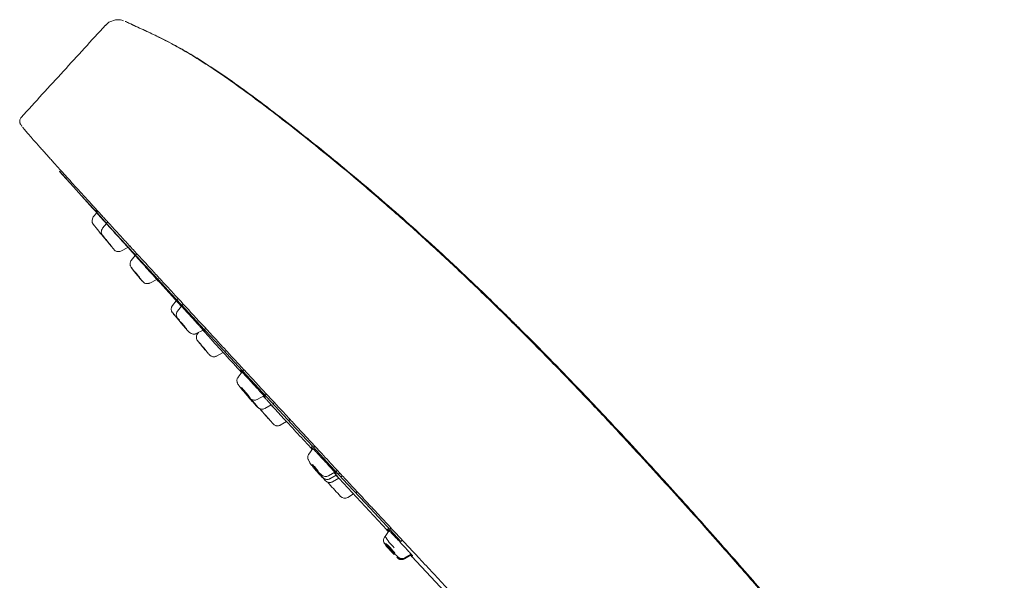
# Model space of a CAD drawing. Units: millimetres. Extents: x -320 to 614, y -682 to 1018.
# Drawn here: x -320 to -234, y 597 to 647 of the extents above; entities that cross this region are included whole.
import ezdxf

# ---------------------------------------------------------------- set-up
doc = ezdxf.new("R2010")
doc.units = ezdxf.units.MM

msp = doc.modelspace()

# ---------------------------------------------------------------- linework, layer by layer
at = {"color": 7, "linetype": 'Continuous', "lineweight": 18}
for p, q in [((-311.951, 646.481), (-312.095, 646.428)), ((-313.728, 629.23), (-313.427, 629.598)), ((-313.523, 629.797), (-313.484, 629.75)), ((-313.416, 629.612), (-313.318, 629.732)), ((-312.578, 628.651), (-312.913, 628.239)), ((-312.461, 628.795), (-312.559, 628.674)), ((-312.422, 626.987), (-312.343, 626.889)), ((-311.301, 626.244), (-310.683, 626.558)), ((-311.301, 626.244), (-311.301, 626.243)), ((-310.643, 626.579), (-310.497, 626.653)), ((-310.05, 625.846), (-310.146, 625.953)), ((-309.913, 626.017), (-310.013, 625.892)), ((-310.392, 625.419), (-310.391, 625.419)), ((-310.049, 625.848), (-310.391, 625.419)), ((-308.765, 623.432), (-308.151, 623.75)), ((-308.764, 623.433), (-308.765, 623.432)), ((-308.023, 623.606), (-308.158, 623.754)), ((-308.153, 623.764), (-305.999, 621.386)), ((-308.079, 623.787), (-307.932, 623.863)), ((-306.445, 621.878), (-306.779, 621.45)), ((-306.288, 622.08), (-306.389, 621.951)), ((-305.838, 621.592), (-305.939, 621.463)), ((-305.987, 621.401), (-306.334, 620.956)), ((-304.684, 618.989), (-304.083, 619.308)), ((-304.575, 618.977), (-304.574, 618.977)), ((-304.482, 619.096), (-304.574, 618.977)), ((-303.995, 619.355), (-303.846, 619.434)), ((-304.145, 617.84), (-304.054, 617.733)), ((-304.054, 617.733), (-303.924, 617.581)), ((-302.91, 617.021), (-302.321, 617.34)), ((-302.195, 617.408), (-302.047, 617.488)), ((-302.909, 617.021), (-302.91, 617.021)), ((-300.666, 615.622), (-301.017, 615.157)), ((-300.51, 615.827), (-300.61, 615.695)), ((-299.337, 613.215), (-298.754, 613.536)), ((-298.664, 613.424), (-298.764, 613.53)), ((-298.659, 613.588), (-298.512, 613.67)), ((-297.955, 612.829), (-297.808, 612.911)), ((-298.682, 612.425), (-298.108, 612.744)), ((-298.346, 611.521), (-298.384, 611.564)), ((-297.314, 610.961), (-296.764, 611.273)), ((-296.599, 611.367), (-296.452, 611.45)), ((-297.313, 610.961), (-297.314, 610.961)), ((-294.447, 608.904), (-294.803, 608.416)), ((-294.289, 609.121), (-294.388, 608.985)), ((-293.943, 606.719), (-294.142, 606.937)), ((-292.432, 606.881), (-292.285, 606.965)), ((-294.025, 606.809), (-293.893, 606.663)), ((-293.936, 606.71), (-293.985, 606.765)), ((-293.893, 606.663), (-293.814, 606.576)), ((-293.088, 606.504), (-292.527, 606.826)), ((-292.95, 606.253), (-292.395, 606.573)), ((-292.727, 605.986), (-292.174, 606.308)), ((-292.233, 606.666), (-292.086, 606.751)), ((-292.14, 606.28), (-287.961, 601.767)), ((-291.996, 606.411), (-291.849, 606.496)), ((-291.393, 604.613), (-290.878, 604.917)), ((-291.393, 604.612), (-291.393, 604.613)), ((-291.335, 604.646), (-290.878, 604.917)), ((-291.335, 604.646), (-291.335, 604.646)), ((-290.703, 605.022), (-290.557, 605.108)), ((-287.756, 601.705), (-288.115, 601.193)), ((-287.598, 601.931), (-287.695, 601.793)), ((-288.116, 601.189), (-288.158, 601.128)), ((-286.416, 599.217), (-285.886, 599.536)), ((-286.407, 599.25), (-285.873, 599.57)), ((-286.395, 599.214), (-285.876, 599.525)), ((-286.363, 599.314), (-285.827, 599.636)), ((-286.277, 599.282), (-285.874, 599.524)), ((-285.773, 599.42), (-281.523, 594.895))]:
    msp.add_line(p, q, dxfattribs=at)
at = {"color": 7, "linetype": 'Continuous', "lineweight": 18, "flags": 128}
for points in [[(-286.727, 600.754), (-288.285, 602.425), (-289.839, 604.094), (-291.385, 605.755), (-292.919, 607.404), (-294.438, 609.039), (-295.939, 610.655), (-297.417, 612.248), (-298.869, 613.814), (-300.292, 615.351), (-301.683, 616.854), (-303.038, 618.319), (-304.354, 619.744), (-305.629, 621.126), (-306.858, 622.46), (-308.04, 623.743), (-309.171, 624.974), (-310.248, 626.148), (-311.271, 627.264), (-312.235, 628.318), (-313.139, 629.308), (-313.98, 630.232), (-314.757, 631.087), (-315.468, 631.872), (-316.11, 632.585), (-316.684, 633.224), (-316.69, 633.231)], [(-312.913, 628.239), (-312.913, 628.239), (-312.914, 628.241)], [(-312.463, 627.038), (-312.55, 627.147), (-312.724, 627.364), (-312.851, 627.525), (-312.911, 627.606), (-312.896, 627.592)], [(-312.896, 627.592), (-312.808, 627.488), (-312.778, 627.452)], [(-312.672, 627.296), (-312.676, 627.299), (-312.735, 627.361)], [(-312.173, 626.692), (-312.218, 626.744), (-312.292, 626.835), (-312.385, 626.949), (-312.483, 627.07), (-312.571, 627.18), (-312.634, 627.261), (-312.665, 627.301), (-312.657, 627.295)], [(-312.657, 627.295), (-312.613, 627.242), (-312.538, 627.152), (-312.445, 627.037), (-312.347, 626.916), (-312.26, 626.806), (-312.196, 626.725), (-312.166, 626.685), (-312.173, 626.692)], [(-312.342, 626.888), (-312.356, 626.906), (-312.368, 626.92)], [(-309.456, 623.634), (-309.591, 623.788), (-309.77, 624), (-309.966, 624.239), (-310.151, 624.469), (-310.294, 624.653), (-310.375, 624.765), (-310.382, 624.787), (-310.312, 624.716)], [(-309.669, 623.903), (-309.736, 623.98), (-309.827, 624.087), (-309.926, 624.207), (-310.018, 624.323), (-310.09, 624.416), (-310.131, 624.472), (-310.134, 624.483), (-310.1, 624.447)], [(-310.1, 624.447), (-310.032, 624.37), (-309.942, 624.263), (-309.843, 624.143), (-309.75, 624.027), (-309.678, 623.935), (-309.637, 623.878), (-309.634, 623.867), (-309.669, 623.903)], [(-305.468, 619.271), (-305.64, 619.463), (-305.837, 619.694), (-306.031, 619.929), (-306.191, 620.132), (-306.294, 620.272), (-306.323, 620.328), (-306.274, 620.291), (-306.155, 620.167)], [(-305.639, 619.493), (-305.725, 619.59), (-305.825, 619.706), (-305.922, 619.825), (-306.003, 619.927), (-306.054, 619.997), (-306.069, 620.025), (-306.044, 620.006), (-305.984, 619.944)], [(-305.984, 619.944), (-305.898, 619.847), (-305.799, 619.731), (-305.701, 619.613), (-305.621, 619.511), (-305.569, 619.44), (-305.554, 619.412), (-305.579, 619.431), (-305.639, 619.493)], [(-305.425, 619.227), (-305.426, 619.228), (-305.468, 619.271)], [(-304.485, 618.272), (-304.349, 618.119), (-304.29, 618.051)], [(-303.821, 617.476), (-303.889, 617.553), (-303.981, 617.658), (-304.082, 617.777), (-304.177, 617.89), (-304.252, 617.981), (-304.295, 618.035), (-304.3, 618.045), (-304.265, 618.009)], [(-304.265, 618.009), (-304.197, 617.932), (-304.106, 617.826), (-304.005, 617.708), (-303.909, 617.595), (-303.835, 617.504), (-303.792, 617.449), (-303.787, 617.44), (-303.821, 617.476)], [(-303.602, 617.213), (-303.737, 617.365), (-303.879, 617.529)], [(-300.359, 613.763), (-300.457, 613.873), (-300.559, 613.991), (-300.648, 614.1), (-300.71, 614.182), (-300.737, 614.226), (-300.724, 614.224), (-300.673, 614.177), (-300.592, 614.092)], [(-300.708, 614.255), (-300.511, 614.037), (-300.309, 613.802), (-300.133, 613.586), (-300.008, 613.423), (-299.955, 613.336), (-299.981, 613.339), (-300.082, 613.432), (-300.243, 613.6)], [(-300.388, 613.86), (-300.303, 613.756), (-300.24, 613.674), (-300.214, 613.63), (-300.227, 613.632), (-300.278, 613.678), (-300.359, 613.763)], [(-299.917, 613.277), (-299.76, 613.098), (-299.566, 612.872), (-299.412, 612.685), (-299.32, 612.567), (-299.305, 612.534), (-299.368, 612.593), (-299.502, 612.734)], [(-298.624, 611.835), (-298.728, 611.953), (-298.882, 612.128), (-298.972, 612.233), (-298.984, 612.25), (-298.917, 612.177)], [(-298.233, 611.399), (-298.301, 611.475), (-298.394, 611.579), (-298.498, 611.696), (-298.596, 611.807), (-298.673, 611.895), (-298.718, 611.948), (-298.725, 611.956), (-298.691, 611.919)], [(-298.691, 611.919), (-298.622, 611.843), (-298.529, 611.739), (-298.425, 611.622), (-298.328, 611.511), (-298.25, 611.423), (-298.205, 611.371), (-298.199, 611.362), (-298.233, 611.399)], [(-298.006, 611.142), (-298.143, 611.293), (-298.286, 611.454)], [(-294.187, 607.103), (-294.292, 607.218), (-294.388, 607.33), (-294.462, 607.422), (-294.502, 607.48), (-294.501, 607.494), (-294.461, 607.464), (-294.387, 607.392), (-294.29, 607.291)], [(-294.022, 606.83), (-294.126, 606.944), (-294.227, 607.058), (-294.308, 607.154), (-294.358, 607.218), (-294.37, 607.241), (-294.341, 607.217), (-294.275, 607.152), (-294.184, 607.056)], [(-294.29, 607.291), (-294.186, 607.176), (-294.089, 607.063), (-294.016, 606.971), (-293.976, 606.914), (-293.976, 606.899), (-294.017, 606.93), (-294.091, 607.002), (-294.187, 607.103)], [(-294.117, 606.993), (-294.12, 606.995), (-294.137, 607.01)], [(-294.004, 606.881), (-293.857, 606.714), (-293.695, 606.523), (-293.595, 606.395), (-293.573, 606.351), (-293.631, 606.398), (-293.761, 606.527), (-293.943, 606.719)], [(-293.976, 606.823), (-293.898, 606.732), (-293.848, 606.668), (-293.836, 606.645), (-293.865, 606.669), (-293.931, 606.734), (-294.022, 606.83)], [(-293.624, 606.369), (-293.822, 606.585), (-293.827, 606.59)], [(-293.619, 606.384), (-293.616, 606.379), (-293.614, 606.376)], [(-293.146, 605.942), (-293.145, 605.94), (-293.093, 605.873)], [(-293.093, 605.873), (-293.089, 605.868), (-293.022, 605.794)], [(-287.596, 599.894), (-287.802, 600.119), (-287.972, 600.313), (-288.082, 600.447), (-288.114, 600.501), (-288.063, 600.466), (-287.937, 600.348), (-287.756, 600.165), (-287.547, 599.944)], [(-287.565, 599.948), (-287.769, 600.173), (-287.937, 600.37), (-288.043, 600.508), (-288.07, 600.566), (-288.014, 600.536), (-287.884, 600.422), (-287.7, 600.241), (-287.49, 600.022)], [(-287.584, 599.907), (-287.687, 600.02), (-287.773, 600.117), (-287.828, 600.185), (-287.844, 600.212), (-287.819, 600.194), (-287.755, 600.135), (-287.664, 600.043), (-287.559, 599.932)], [(-287.546, 599.966), (-287.649, 600.08), (-287.733, 600.179), (-287.787, 600.248), (-287.8, 600.277), (-287.772, 600.262), (-287.707, 600.205), (-287.614, 600.114), (-287.508, 600.003)], [(-287.559, 599.932), (-287.455, 599.819), (-287.37, 599.721), (-287.314, 599.654), (-287.298, 599.627), (-287.324, 599.644), (-287.387, 599.704), (-287.478, 599.796), (-287.584, 599.907)], [(-287.562, 599.95), (-287.563, 599.949), (-287.565, 599.948)], [(-287.508, 600.003), (-287.405, 599.89), (-287.321, 599.791), (-287.268, 599.722), (-287.254, 599.692), (-287.282, 599.707), (-287.348, 599.765), (-287.44, 599.856), (-287.546, 599.966)]]:
    msp.add_lwpolyline(points, dxfattribs=at)
at = {"color": 7, "linetype": 'Continuous', "lineweight": 18}
for centre, radius, start, end in [((-313.341, 628.914), 0.5, 140.76914, 218.76807), ((-281.314, 653.614), 40.945, 217.65486, 219.88025), ((-294.645, 641.037), 22.658, 218.88461, 220.26274), ((-306.382, 621.146), 0.5, 142.06806, 220.06805), ((-503.334, 454.598), 257.43, 40.03125, 40.21635), ((-260.003, 659.632), 60.768, 219.70052, 220.19708), ((-258.858, 660.188), 62.002, 219.77984, 220.21964), ((-287.229, 624.099), 16.727, 218.62225, 222.8032), ((-295.91, 616.537), 5.203, 216.60875, 223.85757), ((-299.291, 613.201), 0.458, 216.04966, 233.96096), ((-237.051, 656.464), 75.5, 222.15394, 223.28044), ((-291.648, 605.042), 0.5, 222.65252, 300.65239), ((-284.104, 603.639), 4.698, 211.38196, 227.15313), ((-272.373, 585.568), 20.896, 132.93959, 133.38755), ((-285.364, 602.136), 3.167, 218.15476, 225.40987), ((-284.075, 603.019), 4.71, 221.78581, 226.64555)]:
    msp.add_arc(centre, radius, start, end, dxfattribs=at)
for points, knots in [([(-312.669, 646.059), (-313.897, 644.714), (-316.36, 642.019), (-318.824, 639.324), (-320.058, 637.973)], [0, 0, 0, 0, 0.4986905, 1, 1, 1, 1]), ([(-312.096, 646.431), (-312.212, 646.387), (-312.427, 646.306), (-312.585, 646.128), (-312.657, 646.047)], [0, 0, 0, 0, 0.54098, 1, 1, 1, 1]), ([(-311.083, 646.452), (-311.128, 646.473), (-311.238, 646.527), (-311.468, 646.55), (-311.72, 646.551), (-311.891, 646.506), (-311.954, 646.489)], [0, 0, 0, 0, 0.230699, 0.566368, 0.840019, 1, 1, 1, 1]), ([(-163.177, 464.796), (-164.219, 466.598), (-166.324, 470.239), (-169.515, 475.724), (-172.75, 481.239), (-175.994, 486.713), (-179.214, 492.076), (-182.369, 497.26), (-185.419, 502.197), (-188.58, 507.24), (-191.87, 512.403), (-195.328, 517.728), (-198.737, 522.879), (-202.105, 527.877), (-205.57, 532.928), (-209.145, 538.046), (-212.846, 543.245), (-216.56, 548.366), (-220.301, 553.432), (-224.036, 558.396), (-227.664, 563.125), (-231.124, 567.549), (-234.447, 571.73), (-237.709, 575.774), (-240.951, 579.742), (-244.181, 583.647), (-247.447, 587.549), (-250.797, 591.504), (-254.285, 595.565), (-257.964, 599.785), (-261.178, 603.406), (-263.92, 606.441), (-266.173, 608.901), (-268.626, 611.538), (-271.151, 614.201), (-273.694, 616.829), (-275.627, 618.782), (-277.171, 620.317), (-278.373, 621.498), (-279.802, 622.882), (-281.283, 624.292), (-283.12, 626.01), (-285.278, 627.978), (-287.769, 630.182), (-290.186, 632.255), (-292.549, 634.222), (-294.817, 636.053), (-297.053, 637.806), (-299.202, 639.443), (-301.216, 640.92), (-302.949, 642.117), (-304.373, 643.033), (-305.526, 643.725), (-306.463, 644.255), (-307.275, 644.683), (-308.159, 645.123), (-309.066, 645.548), (-309.936, 645.945), (-310.52, 646.215), (-310.817, 646.355), (-310.918, 646.403)], [0, 0, 0, 0, 0.026437, 0.05341, 0.080586, 0.107631, 0.134214, 0.160016, 0.184694, 0.207919, 0.235592, 0.262441, 0.288547, 0.314029, 0.338982, 0.366337, 0.393304, 0.420025, 0.446661, 0.47328, 0.498914, 0.522357, 0.544601, 0.566738, 0.588324, 0.609672, 0.631103, 0.652936, 0.675491, 0.699087, 0.72403, 0.736976, 0.75103, 0.766387, 0.782716, 0.79763, 0.812823, 0.81762, 0.825279, 0.834215, 0.842882, 0.85125, 0.86616, 0.879967, 0.893483, 0.906603, 0.919001, 0.930494, 0.942697, 0.953298, 0.962203, 0.969451, 0.974783, 0.979282, 0.983124, 0.986438, 0.991825, 0.99584, 0.998577, 1, 1, 1, 1]), ([(-310.893, 646.394), (-310.892, 646.393), (-310.889, 646.392), (-310.885, 646.389), (-310.882, 646.387), (-310.882, 646.387)], [0, 0, 0, 0, 0.483774, 0.908638, 1, 1, 1, 1]), ([(-163.29, 464.73), (-164.072, 466.088), (-165.965, 469.375), (-168.967, 474.55), (-172.274, 480.207), (-175.526, 485.711), (-178.701, 491.017), (-181.719, 495.993), (-184.558, 500.613), (-187.208, 504.865), (-189.736, 508.871), (-192.17, 512.678), (-194.895, 516.884), (-197.903, 521.454), (-201.178, 526.342), (-204.324, 530.957), (-207.341, 535.312), (-210.238, 539.431), (-213.114, 543.461), (-215.987, 547.43), (-218.867, 551.35), (-221.67, 555.113), (-224.379, 558.699), (-226.95, 562.057), (-229.349, 565.148), (-232.154, 568.72), (-235.424, 572.824), (-239.213, 577.501), (-242.519, 581.524), (-245.378, 584.964), (-247.844, 587.903), (-250.406, 590.928), (-253.086, 594.06), (-255.916, 597.328), (-258.484, 600.257), (-260.777, 602.838), (-262.764, 605.052), (-264.901, 607.405), (-267.229, 609.931), (-269.765, 612.636), (-272.479, 615.474), (-275.306, 618.362), (-278.288, 621.326), (-281.334, 624.256), (-284.379, 627.078), (-287.296, 629.686), (-290.119, 632.122), (-292.872, 634.416), (-295.513, 636.541), (-297.981, 638.461), (-300.229, 640.154), (-302.232, 641.589), (-303.981, 642.754), (-305.49, 643.682), (-306.675, 644.352), (-307.587, 644.829), (-308.399, 645.227), (-309.143, 645.575), (-309.838, 645.896), (-310.356, 646.137), (-310.696, 646.298), (-310.834, 646.364), (-310.882, 646.387)], [0, 0, 0, 0, 0.019859, 0.04804, 0.075779, 0.102843, 0.129013, 0.15409, 0.176559, 0.19769, 0.21755, 0.236554, 0.254912, 0.281033, 0.305844, 0.329432, 0.351774, 0.372952, 0.393209, 0.414481, 0.435006, 0.454813, 0.473913, 0.491931, 0.508377, 0.523471, 0.549487, 0.574916, 0.599951, 0.615854, 0.632091, 0.64893, 0.666374, 0.684516, 0.70382, 0.715824, 0.728306, 0.741543, 0.756102, 0.77184, 0.788512, 0.805822, 0.823026, 0.841772, 0.859363, 0.875626, 0.891377, 0.906669, 0.921106, 0.934433, 0.946447, 0.956983, 0.965936, 0.973474, 0.980061, 0.984019, 0.987751, 0.991534, 0.994449, 0.997503, 0.999147, 1, 1, 1, 1]), ([(-320.055, 637.977), (-320.104, 637.907), (-320.169, 637.814), (-320.188, 637.688), (-320.191, 637.635), (-320.188, 637.565), (-320.177, 637.518), (-320.162, 637.464), (-320.138, 637.409), (-320.097, 637.336), (-320.055, 637.271), (-320.017, 637.222), (-320.008, 637.211)], [0, 0, 0, 0, 0.074809, 0.099646, 0.116995, 0.143431, 0.243858, 0.327876, 0.440915, 0.645125, 0.920898, 1, 1, 1, 1]), ([(-319.941, 637.124), (-319.932, 637.112), (-319.884, 637.048), (-319.697, 636.824), (-319.388, 636.464), (-318.969, 635.986), (-318.542, 635.504), (-318.142, 635.055), (-317.88, 634.762), (-317.63, 634.483), (-317.358, 634.18), (-317.046, 633.833), (-316.692, 633.441), (-316.1, 632.787), (-315.213, 631.809), (-314.284, 630.789), (-313.654, 630.099), (-313.377, 629.796), (-313.095, 629.488), (-312.809, 629.175), (-312.519, 628.857), (-312.188, 628.496), (-311.681, 627.943), (-311.016, 627.218), (-310.251, 626.385), (-309.586, 625.661), (-309.024, 625.05), (-308.566, 624.552), (-308.19, 624.143), (-307.781, 623.7), (-307.302, 623.179), (-306.338, 622.133), (-304.925, 620.602), (-303.426, 618.979), (-302.287, 617.747), (-301.575, 616.977), (-300.896, 616.244), (-300.268, 615.565), (-299.692, 614.943), (-299.097, 614.301), (-298.509, 613.667), (-297.954, 613.068), (-297.48, 612.557), (-296.992, 612.031), (-296.392, 611.385), (-295.633, 610.567), (-294.711, 609.574), (-293.624, 608.405), (-292.594, 607.297), (-291.689, 606.324), (-290.972, 605.553), (-290.28, 604.81), (-289.614, 604.095), (-288.974, 603.407), (-288.36, 602.749), (-287.773, 602.119), (-287.054, 601.348), (-286.162, 600.391), (-285.056, 599.206), (-283.856, 597.92), (-282.524, 596.493), (-281.119, 594.99), (-279.754, 593.53), (-278.575, 592.27), (-277.629, 591.259), (-276.855, 590.434), (-276.137, 589.667), (-275.358, 588.836), (-274.459, 587.878), (-273.445, 586.797), (-272.37, 585.652), (-271.139, 584.342), (-269.849, 582.971), (-268.552, 581.593), (-267.446, 580.419), (-266.464, 579.377), (-265.547, 578.405), (-264.622, 577.425), (-263.765, 576.519), (-263.075, 575.789), (-262.499, 575.181), (-261.952, 574.603), (-261.378, 573.997), (-260.848, 573.439), (-260.402, 572.97), (-260.033, 572.581), (-259.813, 572.35), (-259.715, 572.247)], [0, 0, 0, 0, 0.005255, 0.029084, 0.051555, 0.071609, 0.097604, 0.10857, 0.118028, 0.125978, 0.13428, 0.144635, 0.154996, 0.165366, 0.194, 0.222648, 0.228444, 0.234227, 0.239996, 0.245752, 0.251495, 0.257224, 0.265021, 0.280418, 0.294014, 0.305809, 0.314819, 0.322394, 0.328533, 0.333237, 0.342148, 0.351423, 0.378505, 0.406367, 0.416686, 0.426823, 0.436178, 0.444751, 0.452543, 0.459553, 0.468684, 0.47602, 0.48156, 0.487342, 0.495132, 0.504928, 0.51673, 0.530538, 0.546352, 0.555644, 0.564598, 0.573212, 0.581488, 0.589424, 0.597022, 0.60428, 0.6112, 0.62368, 0.63734, 0.65218, 0.668201, 0.686911, 0.704647, 0.719543, 0.731598, 0.740812, 0.749276, 0.759403, 0.771193, 0.784647, 0.799762, 0.814578, 0.835191, 0.853785, 0.870361, 0.883999, 0.898146, 0.912803, 0.92797, 0.940044, 0.947569, 0.957587, 0.968806, 0.978526, 0.986965, 0.994123, 1, 1, 1, 1]), ([(-316.694, 633.254), (-315.405, 631.806), (-313.241, 629.374), (-311.052, 626.964), (-310.167, 625.989)], [0, 0, 0, 0, 0.595481, 1, 1, 1, 1]), ([(-313.384, 629.651), (-313.402, 629.671), (-313.505, 629.782), (-313.515, 629.79), (-313.523, 629.797)], [0, 0, 0, 0, 0.17618, 1, 1, 1, 1]), ([(-312.914, 628.236), (-312.946, 628.188), (-313.014, 628.088), (-313.035, 627.911), (-313.007, 627.774), (-312.97, 627.694), (-312.94, 627.644), (-312.922, 627.618), (-312.897, 627.586), (-312.858, 627.535), (-312.8, 627.46), (-312.728, 627.369), (-312.644, 627.263), (-312.542, 627.136), (-312.464, 627.04), (-312.422, 626.987)], [0, 0, 0, 0, 0.093507, 0.196751, 0.281469, 0.321049, 0.343198, 0.396836, 0.458954, 0.540202, 0.630883, 0.717665, 0.796606, 0.88994, 1, 1, 1, 1]), ([(-311.917, 626.374), (-311.913, 626.369), (-311.903, 626.357), (-311.885, 626.338), (-311.852, 626.308), (-311.817, 626.28), (-311.753, 626.239), (-311.638, 626.193), (-311.472, 626.177), (-311.361, 626.221), (-311.306, 626.242)], [0, 0, 0, 0, 0.075604, 0.179747, 0.231365, 0.281042, 0.366747, 0.533142, 0.768329, 1, 1, 1, 1]), ([(-310.169, 625.979), (-310.173, 625.984), (-310.193, 626.006), (-310.108, 625.913), (-310.041, 625.839)], [0, 0, 0, 0, 0.20692, 1, 1, 1, 1]), ([(-310.392, 625.419), (-310.413, 625.389), (-310.456, 625.328), (-310.493, 625.218), (-310.504, 625.123), (-310.499, 625.045), (-310.489, 624.988), (-310.46, 624.894), (-310.434, 624.846), (-310.39, 624.787), (-310.38, 624.773)], [0, 0, 0, 0, 0.132168, 0.266332, 0.405572, 0.473912, 0.541415, 0.615014, 0.911773, 1, 1, 1, 1]), ([(-310.041, 625.839), (-309.955, 625.745), (-309.784, 625.556), (-309.448, 625.184), (-309.164, 624.87), (-308.875, 624.551), (-308.527, 624.166), (-308.209, 623.814), (-308.026, 623.611), (-308.029, 623.613), (-308.03, 623.614)], [0, 0, 0, 0, 0.148679, 0.298091, 0.374329, 0.450388, 0.600406, 0.749576, 0.897004, 1, 1, 1, 1]), ([(-310.341, 624.719), (-310.313, 624.681), (-310.263, 624.609), (-310.178, 624.503), (-310.139, 624.454)], [0, 0, 0, 0, 0.537175, 1, 1, 1, 1]), ([(-310.139, 624.454), (-310.108, 624.416), (-310.047, 624.338), (-309.937, 624.202), (-309.824, 624.065), (-309.711, 623.93), (-309.606, 623.804), (-309.51, 623.694), (-309.463, 623.641), (-309.44, 623.615)], [0, 0, 0, 0, 0.1357487, 0.2751578, 0.4151981, 0.5582662, 0.7038762, 0.8513434, 1, 1, 1, 1]), ([(-309.44, 623.615), (-309.388, 623.563), (-309.294, 623.468), (-309.186, 623.406), (-309.053, 623.378), (-308.953, 623.377), (-308.854, 623.393), (-308.795, 623.419), (-308.764, 623.432)], [0, 0, 0, 0, 0.314412, 0.577645, 0.680544, 0.780974, 0.887579, 1, 1, 1, 1]), ([(-306.122, 621.545), (-306.123, 621.546), (-306.133, 621.558), (-306.056, 621.476), (-305.888, 621.294), (-305.805, 621.204)], [0, 0, 0, 0, 0.053672, 0.529398, 1, 1, 1, 1]), ([(-306.334, 620.956), (-306.368, 620.901), (-306.43, 620.801), (-306.445, 620.646), (-306.426, 620.527), (-306.391, 620.427), (-306.346, 620.366), (-306.317, 620.324)], [0, 0, 0, 0, 0.233727, 0.426922, 0.585887, 0.723206, 1, 1, 1, 1]), ([(-305.992, 621.395), (-306.015, 621.422), (-306.075, 621.488), (-306.099, 621.516), (-306.113, 621.533)], [0, 0, 0, 0, 0.405763, 1, 1, 1, 1]), ([(-305.805, 621.204), (-305.699, 621.088), (-305.488, 620.858), (-305.072, 620.401), (-304.714, 620.007), (-304.449, 619.715), (-304.271, 619.517), (-304.125, 619.355), (-304.019, 619.236), (-303.956, 619.165), (-303.939, 619.144), (-303.972, 619.177), (-304.072, 619.285), (-304.09, 619.305)], [0, 0, 0, 0, 0.1295169, 0.2596176, 0.3993767, 0.4728865, 0.5455632, 0.6184439, 0.6927766, 0.765023, 0.8367975, 0.9703663, 1, 1, 1, 1]), ([(-305.419, 619.222), (-305.358, 619.164), (-305.243, 619.053), (-305.073, 618.953), (-304.915, 618.925), (-304.781, 618.945), (-304.716, 618.974), (-304.684, 618.989)], [0, 0, 0, 0, 0.294951, 0.558379, 0.789515, 0.895933, 1, 1, 1, 1]), ([(-304.571, 618.967), (-304.593, 618.94), (-304.654, 618.865), (-304.686, 618.707), (-304.671, 618.555), (-304.631, 618.455), (-304.591, 618.385), (-304.565, 618.351), (-304.53, 618.304), (-304.478, 618.24), (-304.41, 618.156), (-304.329, 618.058), (-304.242, 617.955), (-304.177, 617.877), (-304.145, 617.84)], [0, 0, 0, 0, 0.061123, 0.1747, 0.277034, 0.335549, 0.368082, 0.44991, 0.530781, 0.627984, 0.727858, 0.817267, 0.911111, 1, 1, 1, 1]), ([(-304.117, 619.307), (-303.943, 619.115), (-302.811, 617.864), (-301.669, 616.623), (-300.703, 615.572)], [0, 0, 0, 0, 0.153768, 1, 1, 1, 1]), ([(-302.201, 617.205), (-302.196, 617.201), (-302.179, 617.182), (-302.263, 617.275), (-302.328, 617.346)], [0, 0, 0, 0, 0.229275, 1, 1, 1, 1]), ([(-303.593, 617.202), (-303.588, 617.197), (-303.566, 617.173), (-303.539, 617.143), (-303.51, 617.114), (-303.474, 617.081), (-303.433, 617.049), (-303.379, 617.016), (-303.284, 616.974), (-303.139, 616.953), (-302.999, 616.969), (-302.932, 617.015), (-302.917, 617.026)], [0, 0, 0, 0, 0.033492, 0.176161, 0.303751, 0.379877, 0.428072, 0.484956, 0.584221, 0.74882, 0.940726, 1, 1, 1, 1]), ([(-300.801, 615.761), (-300.802, 615.763), (-300.804, 615.767), (-300.745, 615.706), (-300.585, 615.538), (-300.364, 615.299), (-300.255, 615.18)], [0, 0, 0, 0, 0.098495, 0.291639, 0.647737, 1, 1, 1, 1]), ([(-300.673, 615.613), (-300.705, 615.648), (-300.77, 615.722), (-300.791, 615.747), (-300.802, 615.761)], [0, 0, 0, 0, 0.488593, 1, 1, 1, 1]), ([(-301.013, 615.149), (-301.028, 615.132), (-301.087, 615.068), (-301.122, 614.925), (-301.119, 614.77), (-301.078, 614.641), (-301.033, 614.559), (-300.985, 614.487), (-300.924, 614.403), (-300.85, 614.307), (-300.774, 614.213), (-300.707, 614.131), (-300.654, 614.067), (-300.613, 614.019), (-300.584, 613.984), (-300.55, 613.945), (-300.527, 613.918), (-300.51, 613.898)], [0, 0, 0, 0, 0.0389603, 0.1484964, 0.2411564, 0.3063743, 0.3950784, 0.4850128, 0.5842315, 0.6801887, 0.7625677, 0.827608, 0.8764048, 0.9119877, 0.9375466, 0.9557634, 1, 1, 1, 1]), ([(-300.255, 615.18), (-300.122, 615.037), (-299.857, 614.749), (-299.485, 614.343), (-299.215, 614.047), (-298.969, 613.775), (-298.738, 613.519), (-298.609, 613.373), (-298.633, 613.395), (-298.638, 613.4)], [0, 0, 0, 0, 0.1865939, 0.374483, 0.4706147, 0.5665857, 0.7558521, 0.9440245, 1, 1, 1, 1]), ([(-300.51, 613.898), (-300.491, 613.877), (-300.453, 613.832), (-300.383, 613.753), (-300.307, 613.669), (-300.256, 613.613), (-300.234, 613.589)], [0, 0, 0, 0, 0.1950001, 0.4078499, 0.7399652, 1, 1, 1, 1]), ([(-300.303, 613.665), (-300.297, 613.656), (-300.272, 613.624), (-300.215, 613.554), (-300.135, 613.457), (-300.038, 613.342), (-299.939, 613.226), (-299.87, 613.146), (-299.843, 613.116)], [0, 0, 0, 0, 0.073444, 0.271061, 0.450543, 0.630561, 0.858453, 1, 1, 1, 1]), ([(-300.233, 613.589), (-300.204, 613.557), (-300.142, 613.49), (-300.061, 613.408), (-299.989, 613.338), (-299.927, 613.283), (-299.853, 613.227), (-299.751, 613.179), (-299.634, 613.15), (-299.488, 613.149), (-299.391, 613.194), (-299.344, 613.216)], [0, 0, 0, 0, 0.114833, 0.240356, 0.363933, 0.484051, 0.599753, 0.674182, 0.759689, 0.881937, 1, 1, 1, 1]), ([(-298.813, 613.515), (-298.738, 613.433), (-298.587, 613.268), (-298.395, 613.058), (-298.228, 612.875), (-298.098, 612.732), (-298.012, 612.637), (-297.97, 612.591), (-297.975, 612.596), (-297.976, 612.597)], [0, 0, 0, 0, 0.156064, 0.312664, 0.467324, 0.622254, 0.780091, 0.933418, 1, 1, 1, 1]), ([(-299.493, 612.724), (-299.491, 612.721), (-299.458, 612.686), (-299.407, 612.632), (-299.345, 612.566), (-299.295, 612.518), (-299.249, 612.476), (-299.176, 612.427), (-299.097, 612.389), (-298.981, 612.358), (-298.831, 612.358), (-298.735, 612.405), (-298.69, 612.427)], [0, 0, 0, 0, 0.011113, 0.14387, 0.272174, 0.390858, 0.512303, 0.579522, 0.638908, 0.737653, 0.878299, 1, 1, 1, 1]), ([(-299.073, 612.387), (-299.068, 612.375), (-299.055, 612.346), (-299.031, 612.307), (-298.961, 612.212), (-298.919, 612.171), (-298.799, 612.034), (-298.742, 611.968), (-298.726, 611.951)], [0, 0, 0, 0, 0.04211, 0.104011, 0.171798, 0.684099, 0.915783, 1, 1, 1, 1]), ([(-298.116, 612.746), (-297.759, 612.356), (-296.561, 611.045), (-295.351, 609.744), (-294.501, 608.83)], [0, 0, 0, 0, 0.297298, 1, 1, 1, 1]), ([(-297.978, 612.599), (-297.997, 612.619), (-298.018, 612.641), (-298.108, 612.739), (-298.111, 612.742)], [0, 0, 0, 0, 0.968666, 1, 1, 1, 1]), ([(-298.002, 611.137), (-297.95, 611.083), (-297.852, 610.984), (-297.755, 610.928), (-297.656, 610.905), (-297.609, 610.899), (-297.561, 610.897), (-297.492, 610.9), (-297.405, 610.916), (-297.345, 610.946), (-297.313, 610.961)], [0, 0, 0, 0, 0.311939, 0.574661, 0.626682, 0.676182, 0.725436, 0.776117, 0.884231, 1, 1, 1, 1]), ([(-294.456, 608.892), (-294.465, 608.902), (-294.514, 608.957), (-294.566, 609.016), (-294.582, 609.036), (-294.589, 609.046)], [0, 0, 0, 0, 0.095366, 0.548955, 1, 1, 1, 1]), ([(-294.586, 609.044), (-294.584, 609.043), (-294.58, 609.041), (-294.52, 608.981), (-294.391, 608.846), (-294.15, 608.59), (-293.895, 608.316), (-293.768, 608.18)], [0, 0, 0, 0, 0.1269408, 0.280597, 0.4347258, 0.7188931, 1, 1, 1, 1]), ([(-294.803, 608.416), (-294.822, 608.386), (-294.857, 608.331), (-294.894, 608.221), (-294.904, 608.1), (-294.882, 607.985), (-294.839, 607.891), (-294.796, 607.814), (-294.754, 607.757), (-294.75, 607.752)], [0, 0, 0, 0, 0.113772, 0.215309, 0.38501, 0.5259, 0.713111, 0.970514, 1, 1, 1, 1]), ([(-294.75, 607.752), (-294.749, 607.749), (-294.747, 607.715), (-294.718, 607.654), (-294.68, 607.581), (-294.642, 607.528), (-294.594, 607.463), (-294.527, 607.381), (-294.447, 607.286), (-294.354, 607.177), (-294.248, 607.055), (-294.168, 606.966), (-294.128, 606.921)], [0, 0, 0, 0, 0.00561, 0.07862, 0.154379, 0.252871, 0.372088, 0.500252, 0.620029, 0.731894, 0.865872, 1, 1, 1, 1]), ([(-293.768, 608.18), (-293.633, 608.034), (-293.363, 607.743), (-292.956, 607.3), (-292.673, 606.989), (-292.51, 606.807), (-292.426, 606.712), (-292.389, 606.667), (-292.399, 606.674), (-292.448, 606.723), (-292.512, 606.79), (-292.54, 606.819)], [0, 0, 0, 0, 0.1576168, 0.3159441, 0.4860252, 0.5754836, 0.6639282, 0.7526211, 0.8430809, 0.9310019, 1, 1, 1, 1]), ([(-294.006, 606.882), (-293.952, 606.827), (-293.816, 606.687), (-293.607, 606.524), (-293.395, 606.441), (-293.217, 606.446), (-293.131, 606.485), (-293.088, 606.504)], [0, 0, 0, 0, 0.183049, 0.468236, 0.739138, 0.870799, 1, 1, 1, 1]), ([(-293.938, 606.714), (-293.936, 606.711), (-293.909, 606.681), (-293.848, 606.617), (-293.761, 606.526), (-293.679, 606.442), (-293.612, 606.376), (-293.557, 606.326), (-293.499, 606.279), (-293.414, 606.23), (-293.319, 606.195), (-293.185, 606.179), (-293.049, 606.196), (-292.978, 606.244), (-292.957, 606.259)], [0, 0, 0, 0, 0.008494, 0.08248, 0.199554, 0.308999, 0.415522, 0.515854, 0.616897, 0.675158, 0.734403, 0.827988, 0.948252, 1, 1, 1, 1]), ([(-293.621, 606.366), (-293.593, 606.335), (-293.535, 606.272), (-293.462, 606.195), (-293.403, 606.133), (-293.36, 606.089), (-293.332, 606.062), (-293.296, 606.031), (-293.255, 606.001), (-293.203, 605.97), (-293.111, 605.931), (-292.968, 605.911), (-292.825, 605.929), (-292.754, 605.978), (-292.735, 605.992)], [0, 0, 0, 0, 0.104096, 0.218072, 0.327377, 0.426067, 0.513868, 0.566802, 0.599636, 0.637466, 0.7034, 0.815239, 0.948014, 1, 1, 1, 1]), ([(-292.596, 606.793), (-292.587, 606.784), (-292.515, 606.705), (-292.427, 606.608), (-292.32, 606.49), (-292.264, 606.428), (-292.252, 606.412), (-292.294, 606.455), (-292.338, 606.502), (-292.393, 606.56), (-292.401, 606.569)], [0, 0, 0, 0, 0.0208, 0.181146, 0.339506, 0.498143, 0.659755, 0.81675, 0.97243, 1, 1, 1, 1]), ([(-292.417, 606.56), (-292.375, 606.514), (-292.279, 606.411), (-292.181, 606.305), (-292.156, 606.278), (-292.149, 606.271)], [0, 0, 0, 0, 0.377631, 0.840105, 1, 1, 1, 1]), ([(-292.056, 606.17), (-292.055, 606.169), (-292.052, 606.166), (-292.143, 606.264), (-292.179, 606.304)], [0, 0, 0, 0, 0.600662, 1, 1, 1, 1]), ([(-287.951, 601.75), (-287.951, 601.75), (-287.979, 601.781), (-287.934, 601.732), (-287.835, 601.626), (-287.82, 601.611)], [0, 0, 0, 0, 0.0195457, 0.8515551, 1, 1, 1, 1]), ([(-287.806, 601.631), (-287.823, 601.649), (-287.879, 601.71), (-287.928, 601.765), (-287.952, 601.793), (-287.923, 601.764), (-287.871, 601.711), (-287.816, 601.653), (-287.801, 601.638)], [0, 0, 0, 0, 0.0885411, 0.2997269, 0.5072621, 0.7138689, 0.9232453, 1, 1, 1, 1]), ([(-287.811, 601.624), (-287.823, 601.637), (-287.878, 601.696), (-287.915, 601.734), (-287.924, 601.743), (-287.928, 601.747)], [0, 0, 0, 0, 0.126815, 0.575293, 1, 1, 1, 1]), ([(-287.765, 601.692), (-287.782, 601.711), (-287.838, 601.774), (-287.887, 601.83), (-287.908, 601.858), (-287.879, 601.831), (-287.805, 601.756), (-287.69, 601.637), (-287.498, 601.436), (-287.196, 601.116), (-286.923, 600.824), (-286.787, 600.678)], [0, 0, 0, 0, 0.0450052, 0.1472551, 0.2476254, 0.3474326, 0.4484683, 0.5455364, 0.6429032, 0.8224183, 1, 1, 1, 1]), ([(-287.814, 601.602), (-287.838, 601.628), (-287.868, 601.661), (-287.875, 601.668), (-287.876, 601.669)], [0, 0, 0, 0, 0.817319, 1, 1, 1, 1]), ([(-288.158, 601.128), (-288.179, 601.092), (-288.22, 601.024), (-288.252, 600.89), (-288.247, 600.752), (-288.203, 600.632), (-288.171, 600.577), (-288.129, 600.524), (-288.109, 600.499)], [0, 0, 0, 0, 0.150561, 0.283669, 0.501105, 0.669986, 0.842981, 1, 1, 1, 1]), ([(-286.787, 600.678), (-286.652, 600.533), (-286.379, 600.24), (-286.019, 599.849), (-285.805, 599.613), (-285.712, 599.507), (-285.686, 599.474), (-285.71, 599.495), (-285.762, 599.547), (-285.821, 599.609), (-285.84, 599.628)], [0, 0, 0, 0, 0.177903, 0.356608, 0.54858, 0.649552, 0.74938, 0.849488, 0.951591, 1, 1, 1, 1]), ([(-287.3, 599.68), (-287.248, 599.629), (-287.105, 599.487), (-286.965, 599.37), (-286.866, 599.302), (-286.747, 599.252), (-286.61, 599.237), (-286.473, 599.259), (-286.401, 599.295), (-286.363, 599.314)], [0, 0, 0, 0, 0.17431, 0.482878, 0.582666, 0.683976, 0.820283, 0.904574, 1, 1, 1, 1]), ([(-287.083, 599.362), (-287.042, 599.322), (-286.973, 599.256), (-286.917, 599.215), (-286.857, 599.183), (-286.798, 599.162), (-286.723, 599.147), (-286.631, 599.145), (-286.523, 599.163), (-286.453, 599.199), (-286.416, 599.217)], [0, 0, 0, 0, 0.2498809, 0.4114474, 0.4852995, 0.5646456, 0.6534567, 0.754434, 0.8694584, 1, 1, 1, 1]), ([(-287.035, 599.346), (-287.009, 599.323), (-286.958, 599.276), (-286.904, 599.24), (-286.788, 599.187), (-286.65, 599.172), (-286.515, 599.195), (-286.444, 599.231), (-286.407, 599.25)], [0, 0, 0, 0, 0.1662, 0.336786, 0.503544, 0.718827, 0.850742, 1, 1, 1, 1]), ([(-285.896, 599.595), (-285.874, 599.571), (-285.804, 599.495), (-285.762, 599.447), (-285.73, 599.411), (-285.738, 599.419), (-285.739, 599.42)], [0, 0, 0, 0, 0.181968, 0.579875, 0.972854, 1, 1, 1, 1]), ([(-285.896, 599.547), (-285.874, 599.523), (-285.767, 599.408), (-285.733, 599.371), (-285.762, 599.401), (-285.866, 599.513), (-285.887, 599.535)], [0, 0, 0, 0, 0.103815, 0.502164, 0.902395, 1, 1, 1, 1]), ([(-285.759, 599.439), (-285.777, 599.458), (-285.804, 599.485), (-285.862, 599.546), (-285.88, 599.566)], [0, 0, 0, 0, 0.688562, 1, 1, 1, 1])]:
    msp.add_open_spline(points, degree=3, knots=knots, dxfattribs=at)

doc.saveas('drawing.dxf')
